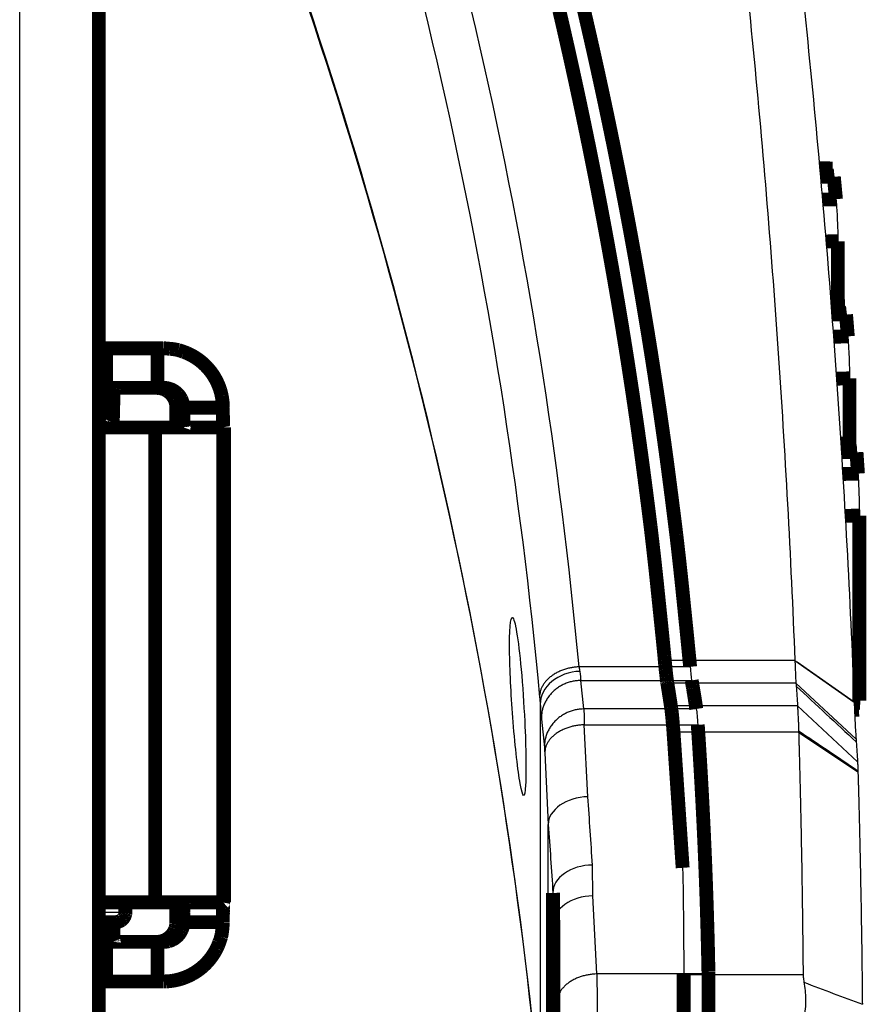
# Model space of a CAD drawing. Extents: x 396 to 2039, y 59 to 1687.
# Drawn here: x 1812 to 1855, y 581 to 631 of the extents above; entities that cross this region are included whole.
import ezdxf

# ---------------------------------------------------------------- set-up
doc = ezdxf.new("R2010")
doc.units = 0
doc.header["$MEASUREMENT"] = 0
doc.layers.add('2', color=7, linetype='CONTINUOUS')

msp = doc.modelspace()

# ---------------------------------------------------------------- linework, layer by layer
at = {"layer": '2', "color": 3, "linetype": 'CONTINUOUS'}
for p, q in [((1812.09, 240.5783), (1812.09, 1269.3975)), ((1851.2438, 598.21676), (1844.6741, 598.21676)), ((1851.2431, 598.23599), (1851.2527, 598.22928)), ((1851.2438, 598.21676), (1854.2428, 596.11298)), ((1851.3582, 598.15536), (1854.2419, 596.13582)), ((1845.9541, 597.8998), (1840.342, 597.8998)), ((1840.5892, 595.76914), (1840.4372, 597.20947)), ((1840.4372, 597.20947), (1846.0344, 597.20947)), ((1851.3004, 597.06622), (1844.8044, 597.06622)), ((1851.3004, 597.06622), (1854.3334, 594.24133)), ((1838.3813, 596.01261), (1838.3813, 575.91979)), ((1846.2666, 595.76914), (1840.5892, 595.76914)), ((1851.3803, 595.92955), (1844.9824, 595.92955)), ((1851.3803, 595.92955), (1854.4093, 593.1009)), ((1838.4386, 595.25955), (1838.5906, 593.81921)), ((1840.7896, 591.33337), (1840.607, 594.96819)), ((1840.607, 594.96819), (1846.3401, 594.96819)), ((1851.434, 594.60302), (1845.1142, 594.60302)), ((1851.434, 594.60302), (1854.4311, 592.59283)), ((1838.6084, 593.55223), (1838.7904, 589.92889)), ((1838.7904, 566.53909), (1838.7904, 589.92989)), ((1841.0414, 586.3191), (1841.024, 587.88125)), ((1841.2394, 582.37652), (1841.0414, 586.3191)), ((1816.09, 585.49748), (1817.43, 585.49748)), ((1839.0417, 584.92405), (1839.2408, 580.96056)), ((1846.8797, 582.37652), (1841.2394, 582.37652)), ((1851.6594, 582.33102), (1845.6297, 582.33102))]:
    msp.add_line(p, q, dxfattribs=at)
at = {"layer": '2', "color": 40, "linetype": 'CONTINUOUS', "const_width": 0.7}
for points in [[(1816.09, 1269.3975), (1816.09, 240.5783)], [(1853.1492, 623.08448), (1852.4998, 623.10023)], [(1853.214, 622.66147), (1852.5373, 622.67789)], [(1853.214, 622.66147), (1853.3203, 621.53005)], [(1852.6391, 621.51353), (1853.3203, 621.53005)], [(1853.418, 619.41079), (1852.8179, 619.39623)], [(1853.418, 619.41079), (1853.418, 616.13138)], [(1853.7743, 616.12273), (1853.0768, 616.13965)], [(1853.8303, 615.69994), (1853.109, 615.71744)], [(1853.8303, 615.69994), (1853.9197, 614.59802)], [(1853.1939, 614.5804), (1853.9197, 614.59802)], [(1816.09, 613.99748), (1816.4539, 613.99748)], [(1816.4539, 613.99748), (1816.4539, 611.99748)], [(1816.4539, 613.99748), (1819.05, 613.99748)], [(1819.05, 613.99748), (1819.3531, 613.99748)], [(1819.05, 613.99748), (1819.05, 611.99748)], [(1854.0042, 612.47843), (1853.3459, 612.46246)], [(1854.0042, 609.17057), (1854.0042, 612.47843)], [(1816.4539, 611.99748), (1816.09, 611.99748)], [(1819.05, 611.99748), (1816.4539, 611.99748)], [(1819.3531, 611.99748), (1819.05, 611.99748)], [(1816.8248, 611.70458), (1816.09, 611.70458)], [(1816.8147, 611.12616), (1816.8248, 611.70458)], [(1816.09, 611.12616), (1816.8147, 611.12616)], [(1816.09, 610.99748), (1816.68, 610.99748)], [(1816.68, 609.99748), (1816.68, 610.99748)], [(1820.0039, 609.99748), (1820.0039, 610.99748)], [(1820.353, 610.99748), (1820.0039, 610.99748)], [(1820.353, 610.99748), (1822.3527, 610.99748)], [(1816.7776, 610.24748), (1816.68, 610.24748)], [(1818.934, 609.99748), (1816.09, 609.99748)], [(1818.934, 609.99748), (1818.934, 585.99748)], [(1822.3686, 609.99748), (1818.934, 609.99748)], [(1822.4053, 609.99748), (1822.3686, 609.99748)], [(1822.3686, 609.99748), (1822.3686, 585.99748)], [(1822.4053, 585.99735), (1822.4053, 609.99737)], [(1854.3111, 609.16313), (1853.5651, 609.18123)], [(1854.3577, 608.74056), (1853.5918, 608.75915)], [(1854.3577, 608.74056), (1854.4314, 607.66384)], [(1853.6609, 607.64515), (1854.4314, 607.66384)], [(1854.5027, 605.54393), (1853.786, 605.52655)], [(1854.5027, 596.19252), (1854.5027, 605.54393)], [(1844.6741, 598.21676), (1844.6544, 598.44056)], [(1844.9824, 595.92955), (1844.8044, 597.06622)], [(1854.2399, 596.18614), (1854.5027, 596.19252)], [(1854.2577, 595.72875), (1854.4867, 595.73431)], [(1839.0244, 586.4748), (1839.0244, 563.43747)], [(1839.0244, 586.4748), (1839.0417, 584.92192)], [(1816.09, 585.99748), (1818.934, 585.99748)], [(1817.43, 585.49748), (1817.43, 585.99748)], [(1818.934, 585.99748), (1822.3686, 585.99748)], [(1820.0039, 584.99748), (1820.0039, 585.99748)], [(1822.3686, 585.99748), (1822.4053, 585.99748)], [(1816.93, 584.99748), (1816.09, 584.99748)], [(1816.8147, 584.8688), (1816.09, 584.8688)], [(1816.8248, 584.29037), (1816.8147, 584.8688)], [(1820.0039, 584.99748), (1820.353, 584.99748)], [(1822.3527, 584.99748), (1820.353, 584.99748)], [(1839.0417, 584.92405), (1839.0417, 562.05077)], [(1816.09, 584.29037), (1816.8248, 584.29037)], [(1816.09, 583.99748), (1816.4539, 583.99748)], [(1816.4539, 583.99748), (1816.4539, 581.99748)], [(1816.4539, 583.99748), (1819.05, 583.99748)], [(1819.3531, 583.99748), (1819.05, 583.99748)], [(1819.05, 583.99748), (1819.05, 581.99748)], [(1845.6297, 582.33102), (1845.6297, 582.42294)], [(1846.8797, 582.37652), (1846.8797, 582.48421)], [(1846.8797, 579.652), (1846.8797, 582.37652)], [(1816.4539, 581.99748), (1816.09, 581.99748)], [(1819.05, 581.99748), (1816.4539, 581.99748)], [(1819.3531, 581.99748), (1819.05, 581.99748)], [(1845.6297, 579.61532), (1845.6297, 582.33102)]]:
    msp.add_lwpolyline(points, dxfattribs=at)
for points in [[(1840.3006, 632.32013, -0.00139129), (1840.6182, 630.97197, -0.00139012), (1840.9276, 629.6255, -0.00138942), (1841.2286, 628.28082, -0.00138938), (1841.5215, 626.93789, -0.00138755), (1841.806, 625.59681, -0.00138717), (1842.0825, 624.25752, -0.00138572), (1842.3506, 622.92014, -0.00138499), (1842.6109, 621.58463, -0.00138251), (1842.8629, 620.25113, -0.00138285), (1843.107, 618.91944, -0.0013833), (1843.343, 617.58965, -0.00137933), (1843.5712, 616.26216, -0.00136925), (1843.7913, 614.93725, -0.00137983), (1844.0038, 613.61301, -0.0014047), (1844.2085, 612.28894, -0.00136529), (1844.4051, 610.97219, -0.00127533), (1844.5931, 609.66536, -0.00140234), (1844.7755, 608.33989, -0.00166312), (1844.953, 606.98609, -0.0012691), (1845.1152, 605.71633, -0.0004511), (1845.2581, 604.56946, -0.00177293), (1845.4247, 603.10168, -0.00304261), (1845.6596, 600.84768, -0.00149758), (1845.9541, 597.89988, -0.0007985)], [(1839.3488, 631.0554, -0.00137256), (1839.6549, 629.72597, -0.00137173), (1839.9526, 628.39846, -0.00137158), (1840.2425, 627.07281, -0.00136958), (1840.5241, 625.74912, -0.00136908), (1840.7979, 624.42734, -0.00136747), (1841.0635, 623.10757, -0.00136663), (1841.3214, 621.78979, -0.00136401), (1841.5713, 620.47411, -0.00136423), (1841.8134, 619.16037, -0.0013645), (1842.0476, 617.84862, -0.00136047), (1842.2742, 616.53927, -0.00135038), (1842.4929, 615.23258, -0.00136069), (1842.7042, 613.92669, -0.001385), (1842.9078, 612.62109, -0.0013461), (1843.1036, 611.32282, -0.00125737), (1843.2908, 610.03446, -0.0013823), (1843.4728, 608.72786, -0.00163891), (1843.6501, 607.39347, -0.00125086), (1843.8121, 606.14198, -0.00044526), (1843.955, 605.01167, -0.00174665), (1844.122, 603.56536, -0.00299699), (1844.358, 601.34464, -0.00147548), (1844.6544, 598.44058, -0.00078692)], [(1822.3526, 610.99739), (1822.3493, 611.14035, 0.01280118), (1822.3388, 611.28521, 0.01215431), (1822.3208, 611.43213, 0.01197244), (1822.2954, 611.58047, 0.0124791), (1822.2618, 611.72958, 0.01271819), (1822.2202, 611.87885, 0.01287397), (1822.1701, 612.02766, 0.01297567), (1822.1117, 612.17536, 0.01318304), (1822.0447, 612.3212, 0.01329301), (1821.9695, 612.46455, 0.01343777), (1821.8858, 612.60459, 0.01351023), (1821.7942, 612.74076, 0.01360837), (1821.6947, 612.8722, 0.01366269), (1821.5879, 612.99846, 0.01373272), (1821.474, 613.1187, 0.01372329), (1821.3538, 613.2326, 0.01365984), (1821.2276, 613.33939, 0.01373355), (1821.0962, 613.43893, 0.0138987), (1820.9597, 613.53054, 0.01354514), (1820.82, 613.61424, 0.01272789), (1820.6778, 613.68944, 0.01368808), (1820.5309, 613.75653, 0.01572779), (1820.3787, 613.81514, 0.01237792), (1820.2344, 613.86505, 0.0053929), (1820.103, 613.90577, 0.01618812), (1819.9361, 613.94026, 0.02707136), (1819.6827, 613.97089, 0.01387053), (1819.3531, 613.99746, 0.00762582)], [(1816.8248, 611.70471), (1816.8251, 611.72256, -0.00023104), (1816.8255, 611.74, -0.00024063), (1816.8258, 611.75703, -0.00025396), (1816.8261, 611.77364, -0.00027222), (1816.8265, 611.78977, -0.00029205), (1816.8269, 611.80542, -0.00031293), (1816.8272, 611.82057, -0.00033728), (1816.8276, 611.8352, -0.00036471), (1816.828, 611.84927, -0.00039682), (1816.8284, 611.86279, -0.00043267), (1816.8288, 611.87572, -0.00047537), (1816.8292, 611.88807, -0.00052344), (1816.8296, 611.8998, -0.00058267), (1816.83, 611.91091, -0.00065121), (1816.8304, 611.92136, -0.00073384), (1816.8309, 611.93119, -0.0008267), (1816.8313, 611.94034, -0.00095868), (1816.8317, 611.94883, -0.00113234), (1816.8322, 611.95664, -0.00130417), (1816.8326, 611.96378, -0.00144419), (1816.833, 611.97021, -0.00191777), (1816.8335, 611.97598, -0.00288688), (1816.8339, 611.98107, -0.00296239), (1816.8344, 611.98543, -0.00130069), (1816.8348, 611.98903, -0.00584736), (1816.8353, 611.99213, -0.02135179), (1816.836, 611.99493, -0.02889561), (1816.8371, 611.99741, -0.03109026)], [(1820.004, 610.99739), (1820.0029, 611.04504, 0.01280128), (1819.9994, 611.09333, 0.01215432), (1819.9934, 611.14231, 0.01197239), (1819.9849, 611.19176, 0.01247897), (1819.9737, 611.24147, 0.01271798), (1819.9599, 611.29122, 0.01287369), (1819.9432, 611.34083, 0.0129753), (1819.9237, 611.39007, 0.0131826), (1819.9013, 611.43868, 0.01329249), (1819.8763, 611.48646, 0.01343719), (1819.8483, 611.53315, 0.01350959), (1819.8178, 611.57854, 0.01360767), (1819.7846, 611.62235, 0.01366195), (1819.749, 611.66444, 0.01373194), (1819.7111, 611.70452, 0.01372248), (1819.671, 611.74248, 0.01365902), (1819.6289, 611.77808, 0.01373272), (1819.5851, 611.81126, 0.01389787), (1819.5396, 611.8418, 0.01354434), (1819.493, 611.86969, 0.01272716), (1819.4456, 611.89476, 0.01368733), (1819.3966, 611.91712, 0.01572698), (1819.3459, 611.93666, 0.01237733), (1819.2978, 611.95329, 0.00539266), (1819.254, 611.96686, 0.01618744), (1819.1983, 611.97835, 0.02707046), (1819.1139, 611.98856, 0.0138702), (1819.004, 611.99741, 0.00762567)], [(1819.3531, 611.99741), (1819.4007, 611.99631, -0.01280553), (1819.449, 611.99281, -0.01215829), (1819.498, 611.98682, -0.01197618), (1819.5474, 611.97835, -0.01248278), (1819.5971, 611.96716, -0.01272166), (1819.6469, 611.95329, -0.01287717), (1819.6965, 611.93658, -0.01297852), (1819.7457, 611.91712, -0.01318555), (1819.7943, 611.89478, -0.01329508), (1819.8421, 611.86969, -0.0134394), (1819.8888, 611.84179, -0.01351137), (1819.9342, 611.81126, -0.01360901), (1819.978, 611.77808, -0.01366279), (1820.0201, 611.74248, -0.0137323), (1820.0601, 611.70451, -0.01372232), (1820.0981, 611.66444, -0.01365836), (1820.1337, 611.62237, -0.01373155), (1820.1669, 611.57854, -0.01389621), (1820.1974, 611.53305, -0.01354225), (1820.2253, 611.48646, -0.01272482), (1820.2504, 611.43906, -0.01368442), (1820.2728, 611.39007, -0.01572318), (1820.2923, 611.33932, -0.01237402), (1820.3089, 611.29122, -0.00539115), (1820.3225, 611.24741, -0.01618271), (1820.334, 611.19176, -0.02706185), (1820.3442, 611.10729, -0.0138656), (1820.3531, 610.99739, -0.00762312)], [(1816.7776, 610.24758), (1816.779, 610.24856, 0.24875652), (1816.7803, 610.25151, 0.06462889), (1816.7817, 610.25649, 0.02527786), (1816.783, 610.26346, 0.01359834), (1816.7844, 610.27251, 0.00825966), (1816.7857, 610.28357, 0.00561282), (1816.7871, 610.29674, 0.00400888), (1816.7884, 610.31194, 0.00304608), (1816.7898, 610.32925, 0.00236849), (1816.7911, 610.34858, 0.00191345), (1816.7924, 610.37002, 0.00156552), (1816.7937, 610.39345, 0.00131553), (1816.7951, 610.41895, 0.00111538), (1816.7964, 610.44642, 0.00096549), (1816.7976, 610.47591, 0.00083671), (1816.7989, 610.5073, 0.00073429), (1816.8002, 610.54063, 0.0006558), (1816.8014, 610.57585, 0.00059828), (1816.8026, 610.61302, 0.0005227), (1816.8038, 610.65173, 0.00044633), (1816.805, 610.6919, 0.00044765), (1816.8062, 610.73457, 0.00048117), (1816.8073, 610.78015, 0.00033618), (1816.8084, 610.82393, 0.00011822), (1816.8094, 610.86435, 0.00042544), (1816.8106, 610.91935, 0.00063817), (1816.8123, 611.00792, 0.00028411), (1816.8146, 611.12624, 0.0001451)], [(1820.3703, 609.99737), (1820.3695, 609.99848, -0.29739917), (1820.3687, 610.00199, -0.03897943), (1820.3678, 610.00798, -0.01395453), (1820.367, 610.01645, -0.00754316), (1820.3661, 610.02765, -0.00455277), (1820.3652, 610.04153, -0.00308772), (1820.3644, 610.05825, -0.00220379), (1820.3635, 610.07771, -0.00168936), (1820.3627, 610.10006, -0.00132039), (1820.3619, 610.12515, -0.00107757), (1820.3611, 610.15305, -0.0008893), (1820.3603, 610.18359, -0.00075701), (1820.3595, 610.21677, -0.00064969), (1820.3588, 610.25236, -0.0005707), (1820.3581, 610.29034, -0.00050278), (1820.3574, 610.33041, -0.00044931), (1820.3568, 610.37247, -0.0004085), (1820.3563, 610.41631, -0.00037892), (1820.3557, 610.46179, -0.0003406), (1820.3553, 610.50838, -0.00029973), (1820.3548, 610.55577, -0.00030361), (1820.3544, 610.60477, -0.00032944), (1820.3541, 610.6555, -0.00024637), (1820.3538, 610.7036, -0.00010465), (1820.3536, 610.7474, -0.00030756), (1820.3534, 610.80305, -0.00048984), (1820.3532, 610.8875, -0.00024403), (1820.3531, 610.99739, -0.00013306)], [(1822.3526, 610.99739), (1822.3526, 610.94974, 0.00022306), (1822.3527, 610.90146, 0.00021278), (1822.3528, 610.85249, 0.00021161), (1822.3529, 610.80305, 0.00022369), (1822.3531, 610.75335, 0.0002327), (1822.3534, 610.7036, 0.0002416), (1822.3537, 610.654, 0.00025158), (1822.354, 610.60477, 0.00026541), (1822.3544, 610.55616, 0.00028034), (1822.3549, 610.50838, 0.00029844), (1822.3554, 610.4617, 0.00031926), (1822.3559, 610.41631, 0.00034411), (1822.3565, 610.3725, 0.00037424), (1822.3571, 610.33041, 0.00041007), (1822.3578, 610.29033, 0.00045334), (1822.3585, 610.25236, 0.00050259), (1822.3592, 610.21677, 0.0005728), (1822.36, 610.18359, 0.00066408), (1822.3608, 610.15305, 0.00075866), (1822.3616, 610.12515, 0.00083892), (1822.3624, 610.10008, 0.0010897), (1822.3632, 610.07771, 0.00158656), (1822.3641, 610.05817, 0.00166659), (1822.365, 610.04153, 0.00087695), (1822.3657, 610.02795, 0.00321288), (1822.3667, 610.01645, 0.01133077), (1822.3682, 610.00623, 0.01628884), (1822.3701, 609.99737, 0.01957749)], [(1819.1801, 609.99737), (1819.1801, 609.99737, -0.00000526), (1819.1801, 609.99738, -0.00000584), (1819.1801, 609.99739, -0.00000648), (1819.18, 609.99739, -0.00000683), (1819.18, 609.9974, -0.00000747), (1819.18, 609.99741, -0.00000809), (1819.18, 609.99741, -0.00000899), (1819.18, 609.99742, -0.00000959), (1819.18, 609.99742, -0.00001051), (1819.18, 609.99743, -0.00001173), (1819.18, 609.99743, -0.00001294), (1819.18, 609.99744, -0.00001448), (1819.18, 609.99744, -0.00001594), (1819.18, 609.99745, -0.00001771), (1819.18, 609.99745, -0.00002012), (1819.18, 609.99745, -0.00002245), (1819.18, 609.99745, -0.00002581), (1819.18, 609.99746, -0.00002917), (1819.18, 609.99746, -0.00003374), (1819.18, 609.99746, -0.00003859), (1819.18, 609.99746, -0.00004528), (1819.18, 609.99747, -0.00005222), (1819.18, 609.99747, -0.000062), (1819.18, 609.99747, -0.00007391), (1819.18, 609.99747, -0.00008994), (1819.18, 609.99747, -0.00010891), (1819.18, 609.99747, -0.00013705), (1819.18, 609.99747, -0.00017279), (1819.18, 609.99747, -0.00022137), (1819.18, 609.99747, -0.00027502), (1819.18, 609.99747, -0.00039634), (1819.18, 609.99747, -0.00061676), (1819.18, 609.99747, -0.00081134), (1819.18, 609.99747, -0.00073717), (1819.18, 609.99748, -0.00202297), (1819.18, 609.99748, -0.00748765), (1819.18, 609.99748, -0.01882332), (1819.18, 609.99748, -0.09088599)], [(1844.7866, 597.19006), (1844.7827, 597.21643, -0.00094196), (1844.7789, 597.24348, -0.00090195), (1844.775, 597.27124, -0.00085134), (1844.7711, 597.29967, -0.00079543), (1844.7673, 597.32878, -0.00074771), (1844.7634, 597.3585, -0.00070645), (1844.7595, 597.38887, -0.00066816), (1844.7557, 597.41982, -0.00063238), (1844.7518, 597.45137, -0.00059995), (1844.748, 597.48348, -0.00056997), (1844.7442, 597.51614, -0.00054243), (1844.7403, 597.54932, -0.00051646), (1844.7365, 597.58302, -0.00049331), (1844.7327, 597.6172, -0.00047183), (1844.7289, 597.65187, -0.0004506), (1844.7252, 597.68697, -0.00042907), (1844.7214, 597.72251, -0.00041484), (1844.7177, 597.7585, -0.00040505), (1844.7139, 597.79496, -0.00037936), (1844.7102, 597.83163, -0.000343), (1844.7066, 597.86845, -0.00036198), (1844.7029, 597.90624, -0.00040958), (1844.6991, 597.9453, -0.00030448), (1844.6956, 597.98218, -0.00011361), (1844.6924, 598.01569, -0.0004016), (1844.6883, 598.05933, -0.00064778), (1844.6822, 598.12729, -0.00030831), (1844.6741, 598.21675, -0.00016297)], [(1844.8044, 597.06621), (1844.8038, 597.06999, -0.00021413), (1844.8032, 597.0738, -0.00021172), (1844.8026, 597.07764, -0.00020883), (1844.802, 597.0815, -0.00020564), (1844.8015, 597.08538, -0.0002026), (1844.8009, 597.08929, -0.00019977), (1844.8003, 597.09322, -0.00019693), (1844.7997, 597.09717, -0.00019416), (1844.7991, 597.10115, -0.00019143), (1844.7985, 597.10516, -0.00018882), (1844.7979, 597.10918, -0.00018617), (1844.7973, 597.11323, -0.00018355), (1844.7967, 597.11731, -0.00018117), (1844.7961, 597.1214, -0.00017905), (1844.7955, 597.12552, -0.00017621), (1844.795, 597.12967, -0.00017285), (1844.7944, 597.13383, -0.00017202), (1844.7938, 597.13802, -0.00017315), (1844.7932, 597.14225, -0.00016607), (1844.7926, 597.14647, -0.00015327), (1844.792, 597.15069, -0.00016689), (1844.7914, 597.15501, -0.00019584), (1844.7908, 597.15946, -0.00014688), (1844.7902, 597.16364, -0.00005077), (1844.7897, 597.16744, -0.00020349), (1844.789, 597.17236, -0.00034176), (1844.788, 597.18001, -0.00016419), (1844.7866, 597.19006, -0.00008642)], [(1846.0344, 597.2095), (1846.0427, 597.1614, -0.00019737), (1846.051, 597.11329, -0.00019751), (1846.0592, 597.0652, -0.00019758), (1846.0674, 597.01711, -0.00019755), (1846.0756, 596.96903, -0.00019757), (1846.0837, 596.92095, -0.00019759), (1846.0918, 596.87288, -0.00019761), (1846.0998, 596.82482, -0.00019761), (1846.1078, 596.77676, -0.00019764), (1846.1158, 596.72871, -0.00019767), (1846.1237, 596.68067, -0.00019766), (1846.1316, 596.63263, -0.00019756), (1846.1394, 596.5846, -0.00019772), (1846.1472, 596.53657, -0.00019808), (1846.155, 596.48855, -0.00019761), (1846.1627, 596.44054, -0.00019641), (1846.1704, 596.39256, -0.00019813), (1846.178, 596.34454, -0.00020214), (1846.1856, 596.29645, -0.00019643), (1846.1931, 596.24856, -0.00018345), (1846.2006, 596.20096, -0.00020244), (1846.2081, 596.1526, -0.00024125), (1846.2158, 596.10312, -0.00018324), (1846.223, 596.05667, -0.0000631), (1846.2294, 596.01468, -0.00025831), (1846.2377, 595.96077, -0.00044451), (1846.2502, 595.87775, -0.00021752), (1846.2665, 595.76904, -0.00011534)], [(1845.114, 594.60294), (1845.1091, 594.66869, 0.00032897), (1845.1042, 594.73297, 0.00034677), (1845.0992, 594.79572, 0.00036114), (1845.0944, 594.85699, 0.00036978), (1845.0895, 594.91672, 0.00038209), (1845.0847, 594.97496, 0.00039492), (1845.0799, 595.03165, 0.00040994), (1845.0752, 595.08685, 0.00042376), (1845.0705, 595.14049, 0.00044065), (1845.0658, 595.19264, 0.00045675), (1845.0612, 595.24324, 0.00047609), (1845.0566, 595.29236, 0.0004943), (1845.052, 595.33994, 0.00051692), (1845.0475, 595.38605, 0.00053908), (1845.0431, 595.43064, 0.00056388), (1845.0387, 595.47376, 0.00058559), (1845.0343, 595.51538, 0.00061998), (1845.03, 595.5556, 0.00066104), (1845.0257, 595.59437, 0.00068052), (1845.0215, 595.63164, 0.00067129), (1845.0174, 595.66732, 0.0007732), (1845.0133, 595.70201, 0.00096536), (1845.0091, 595.73588, 0.00080411), (1845.0052, 595.76685, 0.0003271), (1845.0017, 595.79416, 0.00118322), (1844.9974, 595.82628, 0.00229718), (1844.9909, 595.87197, 0.001309), (1844.9824, 595.92955, 0.00075696)], [(1846.3401, 594.96813), (1846.3679, 594.54833, -0.00039415), (1846.395, 594.12877, -0.00039503), (1846.4213, 593.70947, -0.00039525), (1846.447, 593.29041, -0.00039468), (1846.4721, 592.8716, -0.00039442), (1846.4964, 592.45304, -0.00039422), (1846.5201, 592.03473, -0.00039407), (1846.5431, 591.61667, -0.00039376), (1846.5654, 591.19887, -0.00039361), (1846.587, 590.78131, -0.00039338), (1846.608, 590.364, -0.00039314), (1846.6283, 589.94696, -0.00039265), (1846.6479, 589.53018, -0.00039276), (1846.6668, 589.11362, -0.00039316), (1846.6851, 588.69728, -0.00039202), (1846.7027, 588.28131, -0.00038938), (1846.7196, 587.86575, -0.00039253), (1846.7359, 587.45002, -0.0004001), (1846.7515, 587.03393, -0.00038868), (1846.7665, 586.61976, -0.0003629), (1846.7807, 586.20832, -0.00039995), (1846.7944, 585.79053, -0.00047584), (1846.8076, 585.3633, -0.00036174), (1846.8196, 584.96235, -0.00012562), (1846.8302, 584.59999, -0.00050851), (1846.8423, 584.13521, -0.00087395), (1846.859, 583.42011, -0.00042812), (1846.8797, 582.48408, -0.0002273)], [(1845.5764, 587.74135), (1845.561, 587.97081, 0.0000028), (1845.5456, 588.20022, 0.0000028), (1845.5301, 588.42957, 0.00000281), (1845.5147, 588.65888, 0.00000281), (1845.4993, 588.88813, 0.00000281), (1845.4839, 589.11733, 0.00000281), (1845.4685, 589.34649, 0.00000281), (1845.453, 589.57559, 0.00000281), (1845.4376, 589.80464, 0.00000281), (1845.4222, 590.03364, 0.00000281), (1845.4068, 590.26259, 0.00000281), (1845.3914, 590.49148, 0.00000281), (1845.376, 590.72032, 0.00000281), (1845.3605, 590.94912, 0.00000282), (1845.3451, 591.1779, 0.00000281), (1845.3297, 591.40656, 0.00000279), (1845.3143, 591.63509, 0.00000282), (1845.2989, 591.8638, 0.00000288), (1845.2835, 592.0928, 0.00000279), (1845.2681, 592.32083, 0.00000261), (1845.2528, 592.54745, 0.00000288), (1845.2373, 592.77766, 0.00000343), (1845.2214, 593.01319, 0.00000261), (1845.2065, 593.23429, 0.0000009), (1845.193, 593.43415, 0.00000368), (1845.1756, 593.69071, 0.00000633), (1845.149, 594.08572, 0.0000031), (1845.114, 594.60294, 0.00000164)], [(1820.3531, 584.99761), (1820.3531, 585.04525, -0.00022212), (1820.3532, 585.09353, -0.00021189), (1820.3533, 585.14249, -0.00021072), (1820.3534, 585.19193, -0.00022277), (1820.3536, 585.24163, -0.00023175), (1820.3538, 585.29137, -0.00024062), (1820.3541, 585.34097, -0.00025056), (1820.3544, 585.39019, -0.00026434), (1820.3548, 585.43879, -0.00027922), (1820.3553, 585.48657, -0.00029726), (1820.3557, 585.53324, -0.000318), (1820.3563, 585.57862, -0.00034277), (1820.3568, 585.62242, -0.00037279), (1820.3574, 585.66449, -0.0004085), (1820.3581, 585.70456, -0.00045163), (1820.3588, 585.74252, -0.00050072), (1820.3595, 585.7781, -0.00057071), (1820.3603, 585.81127, -0.0006617), (1820.3611, 585.8418, -0.00075599), (1820.3619, 585.86969, -0.00083604), (1820.3627, 585.89475, -0.00108608), (1820.3635, 585.9171, -0.00158152), (1820.3644, 585.93663, -0.00166162), (1820.3652, 585.95326, -0.00087446), (1820.366, 585.96682, -0.0032043), (1820.367, 585.97831, -0.01130949), (1820.3684, 585.98851, -0.01628558), (1820.3703, 585.99735, -0.01961265)], [(1822.3701, 585.99735), (1822.3693, 585.99625, 0.30146818), (1822.3684, 585.99275, 0.03937035), (1822.3676, 585.98678, 0.01406487), (1822.3667, 585.97831, 0.00759543), (1822.3658, 585.96712, 0.00458158), (1822.365, 585.95326, 0.0031061), (1822.3641, 585.93655, 0.0022163), (1822.3632, 585.9171, 0.00169862), (1822.3624, 585.89477, 0.00132742), (1822.3616, 585.86969, 0.00108318), (1822.3608, 585.8418, 0.00089383), (1822.36, 585.81127, 0.0007608), (1822.3592, 585.77811, 0.0006529), (1822.3585, 585.74252, 0.00057348), (1822.3578, 585.70456, 0.0005052), (1822.3571, 585.66449, 0.00045145), (1822.3565, 585.62244, 0.00041043), (1822.3559, 585.57862, 0.00038069), (1822.3554, 585.53314, 0.00034218), (1822.3549, 585.48657, 0.00030111), (1822.3544, 585.43918, 0.000305), (1822.354, 585.39019, 0.00033094), (1822.3537, 585.33946, 0.00024748), (1822.3534, 585.29137, 0.00010512), (1822.3531, 585.24757, 0.00030894), (1822.3529, 585.19193, 0.000492), (1822.3528, 585.10748, 0.0002451), (1822.3526, 584.99761, 0.00013364)], [(1816.9301, 584.99761), (1816.9419, 584.99774, 0.00615491), (1816.9539, 584.99816, 0.00597706), (1816.9659, 584.99887, 0.00593407), (1816.978, 584.99988, 0.00606565), (1816.9902, 585.00121, 0.00612948), (1817.0025, 585.00284, 0.0061766), (1817.0148, 585.0048, 0.00621024), (1817.0272, 585.00708, 0.00627551), (1817.0396, 585.00971, 0.00631432), (1817.0521, 585.01266, 0.00637045), (1817.0645, 585.01596, 0.00640492), (1817.0769, 585.0196, 0.00645847), (1817.0893, 585.02359, 0.00649075), (1817.1017, 585.02793, 0.00653953), (1817.1141, 585.03262, 0.00656874), (1817.1263, 585.03766, 0.00661282), (1817.1385, 585.04306, 0.0066389), (1817.1506, 585.04881, 0.00667782), (1817.1626, 585.05492, 0.00670052), (1817.1745, 585.06136, 0.00673397), (1817.1863, 585.06816, 0.00675311), (1817.1979, 585.07529, 0.0067808), (1817.2093, 585.08277, 0.00679622), (1817.2205, 585.09057, 0.00681793), (1817.2316, 585.0987, 0.00682947), (1817.2424, 585.10714, 0.00684495), (1817.2531, 585.1159, 0.00685261), (1817.2635, 585.12495, 0.00686188), (1817.2736, 585.1343, 0.00686532), (1817.2835, 585.14392, 0.00686794), (1817.2932, 585.15382, 0.00686778), (1817.3025, 585.16397, 0.00686476), (1817.3116, 585.17437, 0.00686085), (1817.3203, 585.18501, 0.00685119), (1817.3288, 585.19586, 0.00684315), (1817.3369, 585.20692, 0.00682734), (1817.3447, 585.21818, 0.00681531), (1817.3522, 585.22961, 0.00679302), (1817.3593, 585.24121, 0.00677752), (1817.3661, 585.25295, 0.00675028), (1817.3726, 585.26484, 0.00672972), (1817.3787, 585.27684, 0.00669318), (1817.3844, 585.28895, 0.00667402), (1817.3898, 585.30115, 0.00664463), (1817.3949, 585.31343, 0.00660466), (1817.3996, 585.32577, 0.00652658), (1817.4039, 585.33815, 0.0065446), (1817.4079, 585.35057, 0.0066092), (1817.4115, 585.36303, 0.00641502), (1817.4148, 585.37545, 0.00598997), (1817.4178, 585.38779, 0.00649557), (1817.4204, 585.4003, 0.00756058), (1817.4227, 585.41306, 0.00585058), (1817.4247, 585.42502, 0.00230893), (1817.4263, 585.43582, 0.00789587), (1817.4277, 585.44951, 0.01336133), (1817.4289, 585.47034, 0.00669772), (1817.43, 585.49748, 0.00363234)], [(1816.8146, 584.86875), (1816.8145, 584.87315, 0.00003033), (1816.8144, 584.87755, 0.00003042), (1816.8143, 584.88194, 0.00003054), (1816.8143, 584.88632, 0.0000307), (1816.8142, 584.8907, 0.00003084), (1816.8141, 584.89506, 0.00003099), (1816.8141, 584.89942, 0.00003113), (1816.814, 584.90377, 0.00003128), (1816.8139, 584.90812, 0.00003143), (1816.8138, 584.91245, 0.00003158), (1816.8138, 584.91678, 0.00003173), (1816.8137, 584.9211, 0.00003186), (1816.8136, 584.92541, 0.00003204), (1816.8135, 584.92972, 0.00003225), (1816.8135, 584.93401, 0.00003233), (1816.8134, 584.9383, 0.00003229), (1816.8133, 584.94258, 0.00003273), (1816.8132, 584.94685, 0.00003356), (1816.8132, 584.95113, 0.00003277), (1816.8131, 584.95537, 0.00003073), (1816.813, 584.95959, 0.0000341), (1816.8129, 584.96386, 0.00004089), (1816.8128, 584.96822, 0.00003119), (1816.8128, 584.97231, 0.00001068), (1816.8127, 584.97601, 0.0000443), (1816.8126, 584.98074, 0.00007699), (1816.8125, 584.98799, 0.00003791), (1816.8123, 584.99748, 0.00002015)], [(1819.004, 583.99758), (1819.0517, 583.99869, 0.01280576), (1819.0999, 584.00219, 0.01215859), (1819.1489, 584.00816, 0.01197656), (1819.1983, 584.01663, 0.01248325), (1819.248, 584.02782, 0.01272222), (1819.2978, 584.04169, 0.01287781), (1819.3474, 584.0584, 0.01297924), (1819.3966, 584.07786, 0.01318635), (1819.4452, 584.1002, 0.01329595), (1819.493, 584.12529, 0.01344033), (1819.5397, 584.15319, 0.01351234), (1819.5851, 584.18372, 0.01361001), (1819.6289, 584.2169, 0.01366381), (1819.671, 584.25249, 0.01373333), (1819.7111, 584.29047, 0.01372334), (1819.749, 584.33054, 0.01365936), (1819.7846, 584.3726, 0.01373252), (1819.8178, 584.41644, 0.01389714), (1819.8484, 584.46193, 0.0135431), (1819.8763, 584.50851, 0.01272556), (1819.9013, 584.55592, 0.01368514), (1819.9237, 584.60492, 0.01572391), (1819.9432, 584.65566, 0.0123745), (1819.9599, 584.70376, 0.00539133), (1819.9734, 584.74757, 0.01618319), (1819.9849, 584.80323, 0.02706231), (1819.9952, 584.8877, 0.01386566), (1820.004, 584.99761, 0.0076231)], [(1820.3531, 584.99761), (1820.352, 584.94995, -0.01280034), (1820.3485, 584.90166, -0.01215346), (1820.3425, 584.85268, -0.01197157), (1820.334, 584.80323, -0.01247817), (1820.3228, 584.75352, -0.01271721), (1820.3089, 584.70376, -0.01287297), (1820.2922, 584.65415, -0.01297465), (1820.2728, 584.60492, -0.01318202), (1820.2504, 584.5563, -0.013292), (1820.2253, 584.50851, -0.01343678), (1820.1974, 584.46183, -0.01350928), (1820.1669, 584.41644, -0.01360747), (1820.1337, 584.37263, -0.01366186), (1820.0981, 584.33054, -0.01373196), (1820.0601, 584.29046, -0.01372262), (1820.0201, 584.25249, -0.01365926), (1819.978, 584.2169, -0.01373308), (1819.9342, 584.18372, -0.01389833), (1819.8887, 584.15318, -0.01354489), (1819.8421, 584.12529, -0.01272776), (1819.7947, 584.10022, -0.01368806), (1819.7457, 584.07786, -0.0157279), (1819.695, 584.05833, -0.01237813), (1819.6469, 584.04169, -0.00539302), (1819.6031, 584.02812, -0.01618855), (1819.5474, 584.01663, -0.02707244), (1819.463, 584.00643, -0.01387124), (1819.3531, 583.99758, -0.00762624)], [(1819.3531, 581.99753), (1819.496, 582.00086, 0.01280553), (1819.6409, 582.01137, 0.01215841), (1819.7877, 582.02931, 0.01197642), (1819.9361, 582.05473, 0.01248315), (1820.0852, 582.08831, 0.01272217), (1820.2344, 582.12993, 0.0128778), (1820.3832, 582.18007, 0.01297928), (1820.5309, 582.23846, 0.01318643), (1820.6767, 582.30548, 0.01329609), (1820.82, 582.38074, 0.01344052), (1820.96, 582.46445, 0.01351257), (1821.0962, 582.55605, 0.01361029), (1821.2276, 582.65558, 0.01366414), (1821.3538, 582.76237, 0.01373369), (1821.474, 582.8763, 0.01372374), (1821.5879, 582.99651, 0.01365979), (1821.6947, 583.1227, 0.01373297), (1821.7942, 583.25422, 0.01389762), (1821.8858, 583.39068, 0.01354358), (1821.9695, 583.53042, 0.01272601), (1822.0447, 583.67263, 0.01368563), (1822.1117, 583.81962, 0.01572447), (1822.1703, 583.97184, 0.01237493), (1822.2202, 584.11613, 0.00539151), (1822.2609, 584.24756, 0.01618373), (1822.2954, 584.41452, 0.02706311), (1822.326, 584.66791, 0.01386602), (1822.3526, 584.99761, 0.00762328)], [(1816.8371, 583.99758), (1816.8366, 583.99791, -0.25174119), (1816.8362, 583.99888, -0.06483809), (1816.8357, 584.00054, -0.02525524), (1816.8353, 584.00286, -0.01356196), (1816.8348, 584.00587, -0.00822907), (1816.8344, 584.00955, -0.00558858), (1816.8339, 584.01394, -0.0039898), (1816.8335, 584.019, -0.00303065), (1816.833, 584.02476, -0.00235592), (1816.8326, 584.0312, -0.00190294), (1816.8322, 584.03834, -0.00155668), (1816.8317, 584.04614, -0.00130794), (1816.8313, 584.05464, -0.00110883), (1816.8309, 584.06379, -0.00095974), (1816.8304, 584.07361, -0.00083166), (1816.83, 584.08407, -0.00072981), (1816.8296, 584.09517, -0.00065176), (1816.8292, 584.1069, -0.00059457), (1816.8288, 584.11929, -0.00051943), (1816.8284, 584.13218, -0.00044352), (1816.828, 584.14557, -0.00044482), (1816.8276, 584.15978, -0.00047811), (1816.8272, 584.17497, -0.00033403), (1816.8269, 584.18956, -0.00011746), (1816.8265, 584.20302, -0.0004227), (1816.8261, 584.22135, -0.00063403), (1816.8256, 584.25086, -0.00028225), (1816.8248, 584.29029, -0.00014415)]]:
    msp.add_lwpolyline(points, format="xyb", dxfattribs=at)
at = {"layer": '2', "color": 3, "linetype": 'CONTINUOUS'}
for points in [[(1840.3419, 597.89988), (1840.2468, 597.89407, 0.00920054), (1840.1504, 597.88475, 0.00872798), (1840.0527, 597.8718, 0.00860999), (1839.954, 597.85523, 0.00900761), (1839.8548, 597.83472, 0.00923983), (1839.7555, 597.81035, 0.00943526), (1839.6565, 597.78191, 0.00962275), (1839.5583, 597.74955, 0.00991408), (1839.4612, 597.71309, 0.01017194), (1839.3659, 597.67277, 0.01048324), (1839.2727, 597.62849, 0.01078359), (1839.1821, 597.58053, 0.01113072), (1839.0947, 597.52892, 0.01149263), (1839.0107, 597.47397, 0.01189283), (1838.9307, 597.41579, 0.01227712), (1838.8549, 597.35477, 0.01262725), (1838.7839, 597.2911, 0.01315565), (1838.7176, 597.22508, 0.01379672), (1838.6567, 597.15693, 0.01396492), (1838.601, 597.08744, 0.01358739), (1838.551, 597.01702, 0.01514321), (1838.5063, 596.94455, 0.01807896), (1838.4673, 596.86981, 0.01478516), (1838.4341, 596.79914, 0.0065776), (1838.407, 596.73491, 0.02011542), (1838.3841, 596.65382, 0.03530001), (1838.3637, 596.53139, 0.0187049), (1838.346, 596.37249, 0.01041005)], [(1840.4372, 597.2095), (1840.3411, 597.20637, 0.01227572), (1840.2438, 597.19858, 0.01163679), (1840.1451, 597.186, 0.01145921), (1840.0454, 597.16858, 0.01195932), (1839.9451, 597.14589, 0.01220488), (1839.8448, 597.11801, 0.01237605), (1839.7447, 597.08464, 0.0125019), (1839.6454, 597.04593, 0.01273796), (1839.5474, 597.00166, 0.01288701), (1839.4511, 596.95208, 0.01307647), (1839.3571, 596.89707, 0.01320331), (1839.2657, 596.83699, 0.01336028), (1839.1776, 596.77183, 0.01348167), (1839.093, 596.70202, 0.01362125), (1839.0126, 596.62767, 0.01368881), (1838.9365, 596.54933, 0.01370143), (1838.8653, 596.46721, 0.01385572), (1838.7991, 596.38174, 0.01410072), (1838.7383, 596.29319, 0.01382468), (1838.683, 596.20262, 0.01306113), (1838.6334, 596.11058, 0.01411462), (1838.5894, 596.0156, 0.01629648), (1838.5512, 595.91739, 0.01290411), (1838.5189, 595.82439, 0.00566001), (1838.4927, 595.73975, 0.01694387), (1838.4711, 595.63256, 0.02850138), (1838.453, 595.4703, 0.01468254), (1838.4385, 595.25944, 0.00809189)], [(1840.5891, 595.76904), (1840.4931, 595.7659, 0.01227513), (1840.3957, 595.75813, 0.01163627), (1840.297, 595.74555, 0.01145875), (1840.1973, 595.72814, 0.0119589), (1840.097, 595.70546, 0.01220452), (1839.9967, 595.67759, 0.01237575), (1839.8966, 595.64422, 0.01250167), (1839.7973, 595.60553, 0.01273781), (1839.6993, 595.56126, 0.01288695), (1839.603, 595.5117, 0.01307649), (1839.509, 595.45669, 0.01320342), (1839.4176, 595.39663, 0.01336048), (1839.3295, 595.33147, 0.01348197), (1839.2449, 595.26168, 0.01362163), (1839.1645, 595.18734, 0.01368928), (1839.0884, 595.10901, 0.01370198), (1839.0172, 595.0269, 0.01385635), (1838.951, 594.94144, 0.01410143), (1838.8902, 594.8529, 0.01382543), (1838.8349, 594.76234, 0.01306188), (1838.7853, 594.67031, 0.01411547), (1838.7413, 594.57534, 0.0162975), (1838.7031, 594.47715, 0.01290493), (1838.6708, 594.38415, 0.00566038), (1838.6446, 594.29952, 0.01694495), (1838.623, 594.19234, 0.02850315), (1838.6049, 594.03009, 0.0146834), (1838.5904, 593.81925, 0.00809234)], [(1840.6071, 594.96813), (1840.512, 594.96407, 0.00872284), (1840.4156, 594.95671, 0.00828899), (1840.3178, 594.94594, 0.00819209), (1840.2191, 594.93175, 0.00858681), (1840.1198, 594.91384, 0.00882908), (1840.0205, 594.89229, 0.00903892), (1839.9215, 594.86687, 0.00924594), (1839.8232, 594.83773, 0.00955564), (1839.7261, 594.8047, 0.00983947), (1839.6307, 594.76798, 0.01017859), (1839.5375, 594.72748, 0.01051464), (1839.4468, 594.68347, 0.01090049), (1839.3593, 594.63594, 0.01130983), (1839.2753, 594.58521, 0.01176176), (1839.1952, 594.53135, 0.01220814), (1839.1194, 594.47474, 0.0126247), (1839.0482, 594.41555, 0.01323039), (1838.9819, 594.35406, 0.01395638), (1838.9208, 594.29047, 0.0142135), (1838.865, 594.22552, 0.01390668), (1838.8149, 594.1596, 0.01558789), (1838.7701, 594.09165, 0.01872241), (1838.7309, 594.02146, 0.01539825), (1838.6976, 593.95502, 0.00686764), (1838.6704, 593.89459, 0.02106903), (1838.6472, 593.81812, 0.03718889), (1838.6265, 593.70242, 0.01975263), (1838.6085, 593.5521, 0.01099377)], [(1841.2395, 582.37661), (1841.1443, 582.37254, 0.00872194), (1841.0479, 582.36517, 0.00828809), (1840.9501, 582.3544, 0.00819115), (1840.8514, 582.3402, 0.00858579), (1840.7522, 582.32229, 0.00882799), (1840.6528, 582.30073, 0.00903777), (1840.5538, 582.27531, 0.00924474), (1840.4555, 582.24616, 0.00955438), (1840.3584, 582.21313, 0.00983815), (1840.263, 582.1764, 0.01017722), (1840.1698, 582.1359, 0.01051322), (1840.0792, 582.09189, 0.01089903), (1839.9917, 582.04436, 0.01130833), (1839.9076, 581.99363, 0.01176024), (1839.8276, 581.93977, 0.01220662), (1839.7517, 581.88316, 0.0126232), (1839.6806, 581.82396, 0.01322891), (1839.6142, 581.76248, 0.01395495), (1839.5532, 581.69889, 0.0142122), (1839.4974, 581.63394, 0.01390556), (1839.4472, 581.56802, 0.01558685), (1839.4024, 581.50008, 0.01872146), (1839.3633, 581.42989, 0.01539776), (1839.3299, 581.36346, 0.0068675), (1839.3027, 581.30304, 0.02106885), (1839.2796, 581.22657, 0.03718984), (1839.2589, 581.11088, 0.01975373), (1839.2408, 580.96058, 0.01099454)]]:
    msp.add_lwpolyline(points, format="xyb", dxfattribs=at)
for points, knots in [([(1840.3419, 597.89988), (1839.3794, 608.37576), (1836.0475, 629.28003), (1829.9255, 649.87763), (1826.1788, 660.06159)], [2, 2, 2, 2, 16.430364, 30.879789, 30.879789, 30.879789, 30.879789]), ([(1824.256, 658.23872), (1827.9804, 648.10972), (1834.0715, 627.61008), (1837.3874, 606.80559), (1838.346, 596.37249)], [2, 2, 2, 2, 16.430348, 30.860712, 30.860712, 30.860712, 30.860712]), ([(1838.346, 576.32925), (1837.3874, 586.76229), (1834.0715, 607.56678), (1827.9804, 628.06642), (1824.256, 638.1952)], [2.0190775, 2.0190775, 2.0190775, 2.0190775, 16.449441, 30.879789, 30.879789, 30.879789, 30.879789]), ([(1840.3791, 597.67077), (1839.8524, 597.65535), (1838.8095, 597.26776), (1838.3739, 596.42175), (1838.3813, 596.01258)], [0, 0, 0, 0, 0.0015768044, 0.0031533108, 0.0031533108, 0.0031533108, 0.0031533108]), ([(1841.2395, 582.37661), (1841.2454, 582.01907), (1841.2572, 581.1374), (1841.2659, 580.12857), (1841.2689, 579.65202)], [2, 2, 2, 2, 2.5000496, 3, 3, 3, 3]), ([(1839.2408, 580.96058), (1839.2467, 580.84141), (1839.2586, 580.54752), (1839.2673, 580.21124), (1839.2705, 580.05247)], [2, 2, 2, 2, 2.5000496, 3, 3, 3, 3])]:
    msp.add_open_spline(points, degree=3, knots=knots, dxfattribs=at)
at = {"layer": '2', "color": 40, "linetype": 'CONTINUOUS'}
for points, knots in [([(1845.2576, 660.19294), (1845.2602, 660.1421), (1845.2633, 660.04624), (1845.291, 659.87199), (1845.3216, 659.67007), (1845.3578, 659.4341), (1845.4057, 659.11942), (1845.4655, 658.72594), (1845.5605, 658.09606), (1845.6784, 657.30822), (1845.8649, 656.04644), (1846.0942, 654.46727), (1846.4529, 651.93563), (1846.8856, 648.7634), (1847.5446, 643.66807), (1848.3044, 637.26858), (1849.383, 626.95162), (1850.4647, 613.93811), (1851.0331, 603.48944), (1851.243, 598.23591)], [2, 2, 2, 2, 2.0520333, 2.0977861, 2.1782805, 2.2587889, 2.3393112, 2.5003977, 2.6615402, 2.9839928, 3.306669, 3.9526919, 4.5996091, 5.8961257, 7.1962186, 9.8071283, 12.432333, 17.725569, 23.075219, 23.075219, 23.075219, 23.075219]), ([(1848.2241, 658.26899), (1848.2322, 658.21283), (1848.2469, 658.10926), (1848.2737, 657.93512), (1848.3048, 657.73244), (1848.3409, 657.49595), (1848.389, 657.18039), (1848.4489, 656.78589), (1848.5442, 656.15433), (1848.6624, 655.36442), (1848.8494, 654.09929), (1849.0793, 652.51595), (1849.4389, 649.97761), (1849.8728, 646.79699), (1850.5336, 641.68816), (1851.2954, 635.27173), (1852.3768, 624.92746), (1853.4615, 611.87949), (1854.0314, 601.40317), (1854.242, 596.13589)], [2, 2, 2, 2, 2.0520333, 2.0977861, 2.1782805, 2.2587889, 2.3393112, 2.5003977, 2.6615402, 2.9839928, 3.306669, 3.9526919, 4.5996091, 5.8961257, 7.1962186, 9.8071283, 12.432333, 17.725569, 23.075219, 23.075219, 23.075219, 23.075219]), ([(1853.1492, 623.0846), (1853.1504, 623.08278), (1853.1702, 623.04786), (1853.1944, 622.87048), (1853.2139, 622.66137)], [0.0012001963, 0.0012001963, 0.0012001963, 0.0012001963, 0.0014861206, 0.0023529967, 0.0023529967, 0.0023529967, 0.0023529967]), ([(1853.3203, 621.52999), (1853.3399, 621.32149), (1853.371, 620.88463), (1853.4084, 620.073), (1853.418, 619.6272), (1853.418, 619.41081)], [0, 0, 0, 0, 0.0008648587, 0.0014829797, 0.0023478371, 0.0023478371, 0.0023478371, 0.0023478371]), ([(1853.7743, 616.12275), (1853.7753, 616.12106), (1853.7924, 616.08622), (1853.8133, 615.90897), (1853.8302, 615.69981)], [0.00119999, 0.00119999, 0.00119999, 0.00119999, 0.0014855247, 0.0023520182, 0.0023520182, 0.0023520182, 0.0023520182]), ([(1853.9199, 614.59814), (1853.9367, 614.38937), (1853.9636, 613.95235), (1853.996, 613.14056), (1854.0042, 612.69482), (1854.0043, 612.4784)], [0, 0, 0, 0, 0.0008647671, 0.001482835, 0.002347602, 0.002347602, 0.002347602, 0.002347602]), ([(1854.3111, 609.16313), (1854.3114, 609.16149), (1854.3257, 609.12671), (1854.3434, 608.94962), (1854.3578, 608.74046)], [0.0011998514, 0.0011998514, 0.0011998514, 0.0011998514, 0.001484987, 0.0023511356, 0.0023511356, 0.0023511356, 0.0023511356]), ([(1854.4314, 607.66379), (1854.4457, 607.4551), (1854.4685, 607.01795), (1854.4958, 606.206), (1854.5027, 605.76032), (1854.5028, 605.54405)], [0, 0, 0, 0, 0.0008647123, 0.001482746, 0.0023474583, 0.0023474583, 0.0023474583, 0.0023474583]), ([(1836.98, 600.39342), (1836.8717, 600.44488), (1836.8139, 599.77328), (1836.8521, 597.55671), (1836.9194, 596.31445), (1837.1226, 593.79392), (1837.2517, 592.65998), (1837.5028, 591.22829), (1837.6051, 591.18364), (1837.6811, 592.58466), (1837.6643, 593.76519), (1837.5549, 596.02523), (1837.4927, 596.94276), (1837.2748, 599.3313), (1837.1054, 600.33379), (1836.98, 600.39342)], [0, 0, 0, 0, 0.15779984, 0.15779984, 0.28580079, 0.28580079, 0.42532016, 0.42532016, 0.58732685, 0.58732685, 0.72972292, 0.72972292, 0.82281047, 0.82281047, 1, 1, 1, 1]), ([(1851.2439, 598.21675), (1851.2508, 598.09995), (1851.2634, 597.86807), (1851.2736, 597.55428), (1851.2837, 597.2768), (1851.2928, 597.12978), (1851.3005, 597.06621)], [2, 2, 2, 2, 2.2247538, 2.4705762, 2.7293037, 3, 3, 3, 3]), ([(1854.5028, 596.19254), (1854.5027, 595.97613), (1854.4971, 595.77951), (1854.4847, 595.73586), (1854.4797, 595.73404)], [0, 0, 0, 0, 0.0008647123, 0.0011991934, 0.0011991934, 0.0011991934, 0.0011991934]), ([(1851.3802, 595.92955), (1851.3818, 595.87087), (1851.3854, 595.76816), (1851.3938, 595.62414), (1851.4, 595.5112), (1851.407, 595.3864), (1851.4154, 595.21982), (1851.4228, 595.03502), (1851.4284, 594.8479), (1851.4296, 594.71951), (1851.4319, 594.66182)], [2, 2, 2, 2, 2.2298393, 2.3443147, 2.4028166, 2.5223098, 2.6450102, 2.7707132, 2.8991622, 3, 3, 3, 3]), ([(1854.2428, 596.11311), (1854.2499, 595.92437), (1854.2645, 595.55252), (1854.287, 595.04096), (1854.3105, 594.58496), (1854.3258, 594.34329), (1854.3334, 594.24137)], [2, 2, 2, 2, 2.2247538, 2.4705762, 2.7293037, 3, 3, 3, 3]), ([(1851.4338, 594.60294), (1851.4373, 594.5457), (1851.4392, 594.42443), (1851.4453, 594.2394), (1851.4502, 594.04785), (1851.4574, 593.79244), (1851.4659, 593.47311), (1851.4795, 592.96207), (1851.4957, 592.32304), (1851.5203, 591.30012), (1851.5487, 590.02055), (1851.5889, 587.97132), (1851.6212, 585.91918), (1851.6456, 583.86742), (1851.6552, 582.84222), (1851.6593, 582.33106)], [2, 2, 2, 2, 2.0555584, 2.1173643, 2.1791701, 2.2409758, 2.3645867, 2.4881971, 2.7354167, 2.9826348, 3.4770673, 3.9714971, 4.9603564, 5.4547904, 5.9460871, 5.9460871, 5.9460871, 5.9460871]), ([(1854.4092, 593.10082), (1854.4107, 593.07883), (1854.4131, 593.03926), (1854.4158, 592.98687), (1854.4179, 592.9454), (1854.42, 592.89966), (1854.4226, 592.83753), (1854.4253, 592.76692), (1854.4277, 592.70138), (1854.4291, 592.65846), (1854.4294, 592.64427)], [2, 2, 2, 2, 2.2298393, 2.3443147, 2.4028166, 2.5223098, 2.6450102, 2.7707132, 2.8991622, 2.9627098, 2.9627098, 2.9627098, 2.9627098]), ([(1854.4311, 592.5929), (1854.4327, 592.53958), (1854.4361, 592.4171), (1854.4413, 592.23246), (1854.4467, 592.04043), (1854.4537, 591.78487), (1854.4624, 591.46511), (1854.4759, 590.95354), (1854.4922, 590.31377), (1854.517, 589.2897), (1854.5455, 588.00865), (1854.5861, 585.95701), (1854.6189, 583.90238), (1854.6417, 582.02563), (1854.6503, 581.177), (1854.6533, 580.84311)], [2, 2, 2, 2, 2.0555584, 2.1173643, 2.1791701, 2.2409758, 2.3645867, 2.4881971, 2.7354167, 2.9826348, 3.4770673, 3.9714971, 4.9603564, 5.4547904, 5.7754117, 5.7754117, 5.7754117, 5.7754117]), ([(1851.6593, 582.33106), (1851.6599, 582.25869), (1851.6845, 582.13448), (1851.6898, 582.0081), (1851.6993, 581.95893)], [0, 0, 0, 0, 0.0002955332, 0.0004757191, 0.0004757191, 0.0004757191, 0.0004757191]), ([(1851.6993, 581.95893), (1851.7516, 581.69139), (1851.8146, 581.09703), (1851.7578, 580.45057), (1851.7087, 580.12912)], [0, 0, 0, 0, 0.0009671432, 0.0019344402, 0.0019344402, 0.0019344402, 0.0019344402])]:
    msp.add_open_spline(points, degree=3, knots=knots, dxfattribs=at)
for points in [[(1824.3182, 637.84446), (1831.7406, 617.66317), (1836.444, 597.00954), (1838.3505, 576.23483)], [(1851.243, 598.23591), (1851.2432, 598.23198), (1851.2435, 598.22437), (1851.2439, 598.21675)], [(1845.9541, 597.89988), (1845.9825, 597.58712), (1846.0081, 597.35054), (1846.0344, 597.2095)], [(1851.3005, 597.06621), (1851.3038, 597.01981), (1851.3075, 596.97339), (1851.3111, 596.92819)], [(1851.3111, 596.92819), (1851.334, 596.5953), (1851.3585, 596.26243), (1851.3802, 595.92955)], [(1846.2665, 595.76904), (1846.2907, 595.61217), (1846.3155, 595.3347), (1846.3401, 594.96813)], [(1854.242, 596.13589), (1854.2422, 596.12821), (1854.2425, 596.12058), (1854.2428, 596.11311)], [(1851.4319, 594.66182), (1851.4325, 594.64245), (1851.4333, 594.62281), (1851.4338, 594.60294)], [(1854.3334, 594.24137), (1854.337, 594.19385), (1854.3404, 594.14766), (1854.3439, 594.1014)], [(1854.3439, 594.1014), (1854.3657, 593.76548), (1854.3875, 593.43443), (1854.4092, 593.10082)], [(1854.4294, 592.64427), (1854.4301, 592.62701), (1854.4306, 592.61022), (1854.4311, 592.5929)], [(1845.5764, 587.74135), (1845.6119, 585.97143), (1845.6297, 584.19863), (1845.6297, 582.42298)]]:
    msp.add_open_spline(points, degree=3, dxfattribs=at)
at = {"layer": '2', "color": 3, "linetype": 'CONTINUOUS'}
for points in [[(1840.3419, 597.89988), (1840.3545, 597.81832), (1840.3669, 597.74178), (1840.3791, 597.67077)], [(1840.3791, 597.67077), (1840.3992, 597.47012), (1840.419, 597.31346), (1840.4372, 597.2095)], [(1851.3111, 596.92819), (1852.322, 595.98532), (1853.3313, 595.04362), (1854.3439, 594.1014)], [(1838.346, 596.37249), (1838.358, 596.24337), (1838.3698, 596.12165), (1838.3813, 596.01258)], [(1838.3813, 596.01258), (1838.4012, 595.68577), (1838.4206, 595.43014), (1838.4385, 595.25944)], [(1840.5891, 595.76904), (1840.5947, 595.61216), (1840.6009, 595.33365), (1840.6071, 594.96813)], [(1851.4319, 594.66182), (1852.4307, 594.00233), (1853.4299, 593.32971), (1854.4294, 592.64427)], [(1838.5904, 593.81925), (1838.5961, 593.76688), (1838.6023, 593.67405), (1838.6085, 593.5521)], [(1840.7896, 591.3335), (1839.7185, 591.32671), (1838.7667, 590.65499), (1838.7901, 589.92996)], [(1841.024, 587.88132), (1840.9463, 589.03197), (1840.8686, 590.18269), (1840.7896, 591.3335)], [(1838.7901, 589.92996), (1838.8689, 588.7796), (1838.9467, 587.62891), (1839.0245, 586.47473)], [(1841.024, 587.88132), (1839.9516, 587.88207), (1838.9985, 587.21653), (1839.0245, 586.47473)], [(1841.0415, 586.31921), (1839.9702, 586.31527), (1839.0182, 585.6481), (1839.0417, 584.92401)], [(1851.6993, 581.95893), (1852.686, 581.57986), (1853.6707, 581.20751), (1854.6533, 580.84311)]]:
    msp.add_open_spline(points, degree=3, dxfattribs=at)

doc.saveas('drawing.dxf')
